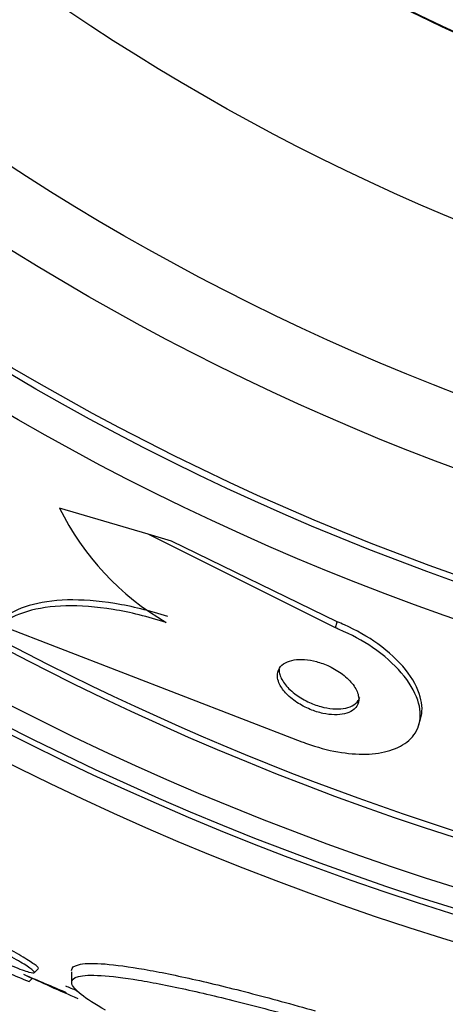
# Paper-space layout 'Layout1' of a CAD drawing. Units: millimetres. Extents: x 0 to 1328, y 0 to 2367.
# Drawn here: x 595 to 599, y 774 to 783 of the extents above; entities that cross this region are included whole.
import ezdxf
from ezdxf import colors
from ezdxf.entities.mleader import LeaderData, LeaderLine
from ezdxf.math import Vec2, Vec3

# ---------------------------------------------------------------- set-up
doc = ezdxf.new("R2010")
doc.units = ezdxf.units.MM
doc.layers.add('DV5_Défaut', color=7, linetype='Continuous')
doc.layers.add('Défaut', color=7, linetype='Continuous')

# ---------------------------------------------------------------- blocks, each defined once
blk = doc.blocks.new('_DOT')
at = {"color": 0}
blk.add_line((0, 0), (-1, 0), dxfattribs=at)
at = {"color": 0, "const_width": 0.333}
blk.add_lwpolyline([(-0.1665, 0, 1), (0.1665, 0, 1)], format="xyb", close=True, dxfattribs=at)
blk = doc.blocks.new('SE4')
at = {"layer": 'DV5_Défaut', "color": 7, "linetype": 'Continuous'}
for p, q in [((596.2794, 778.4051), (595.4536, 778.648)), ((596.4977, 778.3409), (596.2794, 778.4051)), ((598.0225, 777.5323), (596.2794, 778.4051)), ((598.0391, 777.5886), (596.4977, 778.3409)), ((594.9018, 777.5589), (597.7108, 776.4726)), ((598.0225, 777.5323), (598.0391, 777.5886)), ((598.7996, 776.6304), (598.8156, 776.6846)), ((595.2173, 774.3218), (595.2541, 774.3586)), ((595.1702, 774.2399), (595.2013, 774.2709)), ((595.5665, 774.3315), (595.5665, 774.2213))]:
    blk.add_line(p, q, dxfattribs=at)
for radius in [30, 26.8336, 26.5884, 26.5347, 26.3458, 23.9761, 23.6453, 23.585, 22.6549, 22, 20.5, 18.9062, 18.9, 18.5, 18, 17.5]:
    blk.add_circle((607.0031, 800.2675), radius, dxfattribs=at)
for centre, radius, start, end in [((607.0031, 800.2675), 25.9056, 107.04165, 0), ((607.0031, 800.2675), 25.8505, 205.16945, 269.34882), ((597.7193, 779.7646), 2.526, 206.23587, 239.75585), ((625.97, 846.0117), 78.0585, 246.719585, 247.035735), ((607.0031, 800.2675), 28.55, 245.40219, 246.509)]:
    blk.add_arc(centre, radius, start, end, dxfattribs=at)
blk.add_ellipse((611.4663, 795.8043), major_axis=(-19.4655, -19.4655), ratio=0.581075, start_param=0.22234, end_param=0.235043, dxfattribs=at)
for points, knots in [([(596.447, 777.5825), (596.2765, 777.6373), (596.112, 777.6774), (595.7944, 777.7294), (595.6458, 777.7403), (595.3771, 777.7334), (595.2567, 777.7155), (595.0531, 777.6552), (594.9678, 777.6122), (594.9018, 777.5589)], [0, 0, 0, 0, 0.25, 0.25, 0.5, 0.5, 0.75, 0.75, 1, 1, 1, 1]), ([(596.4633, 777.6378), (596.2928, 777.6926), (596.1282, 777.7327), (595.8106, 777.7847), (595.6619, 777.7955), (595.3932, 777.7884), (595.2728, 777.7704), (595.0691, 777.7098), (594.9838, 777.6667), (594.9178, 777.6133)], [0, 0, 0, 0, 0.25, 0.25, 0.5, 0.5, 0.75, 0.75, 1, 1, 1, 1]), ([(598.8155, 776.6844), (598.8339, 776.7468), (598.8326, 776.8173), (598.8119, 776.8912), (598.7892, 776.9717), (598.7426, 777.0586), (598.6739, 777.1441), (598.6083, 777.2259), (598.52, 777.3091), (598.4156, 777.3842), (598.3242, 777.4498), (598.2172, 777.5113), (598.1053, 777.5608), (598.0834, 777.5705), (598.0613, 777.5798), (598.0391, 777.5886)], [0, 0, 0, 0, 0.236334, 0.236334, 0.236334, 0.49468, 0.49468, 0.49468, 0.742149, 0.742149, 0.742149, 0.95839, 0.95839, 0.95839, 1, 1, 1, 1]), ([(597.7108, 776.4726), (597.7252, 776.467), (597.7397, 776.4616), (597.7541, 776.4564), (597.85, 776.4216), (597.9496, 776.3948), (598.044, 776.3783), (598.1351, 776.3623), (598.2238, 776.3554), (598.3038, 776.3573), (598.3876, 776.3594), (598.4639, 776.3712), (598.5288, 776.3909), (598.6003, 776.4127), (598.6596, 776.4447), (598.7043, 776.4838), (598.7546, 776.5277), (598.7877, 776.5818), (598.8027, 776.6418), (598.8193, 776.7079), (598.8142, 776.783), (598.7878, 776.8612), (598.7603, 776.9426), (598.7087, 777.0298), (598.6354, 777.115), (598.5661, 777.1956), (598.4746, 777.2771), (598.368, 777.3498), (598.2753, 777.4131), (598.168, 777.4717), (598.0568, 777.5183), (598.0454, 777.5231), (598.034, 777.5277), (598.0225, 777.5323)], [0, 0, 0, 0, 0.013629, 0.013629, 0.013629, 0.104794, 0.104794, 0.104794, 0.192573, 0.192573, 0.192573, 0.284349, 0.284349, 0.284349, 0.385593, 0.385593, 0.385593, 0.499534, 0.499534, 0.499534, 0.625507, 0.625507, 0.625507, 0.756721, 0.756721, 0.756721, 0.881098, 0.881098, 0.881098, 0.989131, 0.989131, 0.989131, 1, 1, 1, 1]), ([(597.4969, 777.0197), (597.5096, 776.9899), (597.5302, 776.9585), (597.5581, 776.9279), (597.5861, 776.8972), (597.6223, 776.8664), (597.6639, 776.8389), (597.701, 776.8144), (597.7437, 776.7918), (597.7878, 776.7738), (597.8263, 776.758), (597.867, 776.7453), (597.9061, 776.7368), (597.9429, 776.7289), (597.9793, 776.7244), (598.0126, 776.7237), (598.0468, 776.7229), (598.0786, 776.726), (598.106, 776.7323), (598.136, 776.7392), (598.1616, 776.7502), (598.1817, 776.764), (598.2043, 776.7796), (598.2204, 776.7993), (598.2297, 776.8214), (598.2399, 776.8461), (598.2418, 776.8744), (598.2354, 776.9043), (598.2286, 776.9358), (598.2122, 776.97), (598.1869, 777.004), (598.1625, 777.0367), (598.1289, 777.0703), (598.0884, 777.1009), (598.0527, 777.128), (598.0103, 777.1537), (597.9654, 777.1747), (597.9268, 777.1928), (597.8852, 777.208), (597.8446, 777.2188), (597.8073, 777.2286), (597.7698, 777.235), (597.7352, 777.2375), (597.7003, 777.24), (597.6673, 777.2388), (597.6383, 777.2343), (597.6069, 777.2293), (597.5794, 777.2204), (597.5571, 777.2085), (597.532, 777.1951), (597.5128, 777.1776), (597.5001, 777.1575), (597.486, 777.135), (597.4797, 777.1087), (597.4816, 777.0806), (597.4829, 777.0612), (597.488, 777.0407), (597.4969, 777.0197)], [0, 0, 0, 0, 0.059529, 0.059529, 0.059529, 0.119481, 0.119481, 0.119481, 0.172857, 0.172857, 0.172857, 0.219419, 0.219419, 0.219419, 0.263238, 0.263238, 0.263238, 0.308335, 0.308335, 0.308335, 0.357729, 0.357729, 0.357729, 0.413343, 0.413343, 0.413343, 0.475313, 0.475313, 0.475313, 0.540844, 0.540844, 0.540844, 0.604217, 0.604217, 0.604217, 0.660105, 0.660105, 0.660105, 0.708051, 0.708051, 0.708051, 0.751917, 0.751917, 0.751917, 0.796119, 0.796119, 0.796119, 0.844048, 0.844048, 0.844048, 0.897977, 0.897977, 0.897977, 0.958539, 0.958539, 0.958539, 1, 1, 1, 1]), ([(597.5017, 777.109), (597.5086, 777.079), (597.5242, 777.0468), (597.5477, 777.0148), (597.5714, 776.9826), (597.6041, 776.9497), (597.6435, 776.9194), (597.6788, 776.8923), (597.7209, 776.8665), (597.7656, 776.8452), (597.8043, 776.8267), (597.8461, 776.8111), (597.8869, 776.7999), (597.9244, 776.7897), (597.9622, 776.7829), (597.9972, 776.7799), (598.0323, 776.7769), (598.0656, 776.7777), (598.0948, 776.7819), (598.1264, 776.7863), (598.1542, 776.7948), (598.1768, 776.8063), (598.2022, 776.8191), (598.2217, 776.8361), (598.2348, 776.8557), (598.2416, 776.8659), (598.2467, 776.877), (598.2501, 776.8887)], [0, 0, 0, 0, 0.138997, 0.138997, 0.138997, 0.278874, 0.278874, 0.278874, 0.404349, 0.404349, 0.404349, 0.512444, 0.512444, 0.512444, 0.611286, 0.611286, 0.611286, 0.710455, 0.710455, 0.710455, 0.817426, 0.817426, 0.817426, 0.937355, 0.937355, 0.937355, 1, 1, 1, 1]), ([(593.7169, 775.1036), (593.671, 775.1224), (593.6314, 775.1376), (593.6, 775.1484), (593.5581, 775.1629), (593.5303, 775.1697), (593.5199, 775.1678), (593.51, 775.166), (593.5154, 775.1564), (593.5359, 775.1397), (593.547, 775.1306), (593.5625, 775.1194), (593.5821, 775.1064), (593.6185, 775.082), (593.67, 775.0506), (593.7316, 775.0151), (593.7931, 774.9797), (593.8663, 774.9392), (593.9452, 774.8969), (594.0269, 774.8532), (594.1167, 774.8065), (594.2078, 774.7603), (594.3036, 774.7118), (594.4032, 774.6626), (594.499, 774.6166), (594.5981, 774.5691), (594.6957, 774.5236), (594.7838, 774.4841), (594.872, 774.4446), (594.953, 774.4098), (595.0192, 774.3832), (595.0831, 774.3576), (595.135, 774.3388), (595.1693, 774.3291), (595.2016, 774.3199), (595.2191, 774.3186), (595.2197, 774.3254), (595.2202, 774.3319), (595.2054, 774.346), (595.1765, 774.3665), (595.1481, 774.3866), (595.1055, 774.4134), (595.0525, 774.4445), (594.9985, 774.4762), (594.9324, 774.5132), (594.8595, 774.5526), (594.7833, 774.5938), (594.6979, 774.6386), (594.6099, 774.6836), (594.5172, 774.731), (594.4192, 774.7799), (594.3234, 774.8266), (594.2237, 774.8752), (594.1238, 774.9227), (594.0318, 774.9651), (593.9409, 775.0071), (593.8551, 775.0454), (593.7821, 775.0764)], [0, 0, 0, 0, 0.040839, 0.040839, 0.040839, 0.09558, 0.09558, 0.09558, 0.147438, 0.147438, 0.147438, 0.175266, 0.175266, 0.175266, 0.22777, 0.22777, 0.22777, 0.28015, 0.28015, 0.28015, 0.334416, 0.334416, 0.334416, 0.391541, 0.391541, 0.391541, 0.45065, 0.45065, 0.45065, 0.509827, 0.509827, 0.509827, 0.566911, 0.566911, 0.566911, 0.620768, 0.620768, 0.620768, 0.671941, 0.671941, 0.671941, 0.722125, 0.722125, 0.722125, 0.773223, 0.773223, 0.773223, 0.826686, 0.826686, 0.826686, 0.883091, 0.883091, 0.883091, 0.941844, 0.941844, 0.941844, 1, 1, 1, 1]), ([(595.2564, 774.361), (595.2598, 774.3644), (595.2551, 774.3717), (595.2422, 774.3829), (595.2252, 774.3977), (595.1932, 774.4197), (595.1494, 774.4468), (595.1054, 774.474), (595.0483, 774.5071), (594.983, 774.5434), (594.9152, 774.581), (594.837, 774.6229), (594.7544, 774.666), (594.6674, 774.7114), (594.5734, 774.7591), (594.4796, 774.8057), (594.3812, 774.8545), (594.2805, 774.9033), (594.1852, 774.9483), (594.0878, 774.9943), (593.9934, 775.0375), (593.9103, 775.0741), (593.8784, 775.0882), (593.8479, 775.1014), (593.8193, 775.1136)], [0, 0, 0, 0, 0.097774, 0.097774, 0.097774, 0.228082, 0.228082, 0.228082, 0.358834, 0.358834, 0.358834, 0.494425, 0.494425, 0.494425, 0.637385, 0.637385, 0.637385, 0.787465, 0.787465, 0.787465, 0.941232, 0.941232, 0.941232, 1, 1, 1, 1]), ([(595.5665, 774.3443), (595.5663, 774.369), (595.5869, 774.387), (595.676, 774.4097), (595.7467, 774.4126), (595.9348, 774.4012), (596.0538, 774.3865), (596.3276, 774.341), (596.4842, 774.31), (596.8306, 774.2332), (597.0162, 774.1883), (597.4106, 774.0865), (597.62, 774.0293), (597.8344, 773.9679)], [0, 0, 0, 0, 0.155313, 0.155313, 0.32425, 0.32425, 0.493188, 0.493188, 0.662125, 0.662125, 0.831063, 0.831063, 1, 1, 1, 1]), ([(595.882, 773.9745), (595.784, 774.0289), (595.7078, 774.0778), (595.601, 774.1634), (595.5714, 774.1996), (595.5628, 774.2557), (595.5837, 774.2762), (595.6759, 774.2995), (595.7461, 774.3025), (595.9353, 774.291), (596.0537, 774.2764), (596.3273, 774.2311), (596.486, 774.1999), (596.8304, 774.1238), (597.0159, 774.0792), (597.4133, 773.9769), (597.6211, 773.9204), (597.8344, 773.8596)], [0, 0, 0, 0, 0.125, 0.125, 0.25, 0.25, 0.375, 0.375, 0.5, 0.5, 0.625, 0.625, 0.75, 0.75, 0.875, 0.875, 1, 1, 1, 1])]:
    blk.add_open_spline(points, degree=3, knots=knots, dxfattribs=at)
for points in [[(597.4977, 777.1532), (597.4969, 777.1391), (597.4982, 777.1243), (597.5017, 777.109)], [(595.6165, 774.1545), (595.5804, 774.1697), (595.5454, 774.1844), (595.5119, 774.1984)]]:
    blk.add_open_spline(points, degree=3, dxfattribs=at)

psp = doc.layouts.get("Layout1")

# ---------------------------------------------------------------- block references
at = {"layer": 'Défaut'}
psp.add_blockref('SE4', (0, 0), dxfattribs=at)

# ---------------------------------------------------------------- leaders
at = {"layer": 'Défaut', "color": 7, "linetype": 'Continuous'}
ml = psp.add_multileader_mtext('Standard', dxfattribs=at)
ml.set_content('{\\pxsm0.9;\\fSolid Edge ISO|b1||i0||c0|p34;\\W1.;09/05/2016\\P}', color=256)
ml.set_leader_properties()
ml.set_arrow_properties(name='DOT')
ml.build(insert=Vec2(0, 0))
ml.multileader.update_dxf_attribs({"leader_type": 0, "dogleg_length": 0, "arrow_head_size": 12})
ctx = ml.context
ctx.base_point, ctx.char_height, ctx.arrow_head_size, ctx.landing_gap_size = Vec3(1236.054, 2360.0714), 12, 12, 4.2
notes = []
notes.append((ctx, [(0, (0, 0, 0), (0, 0), (1, 0), 1, [])]))
ctx.mtext.insert = Vec3(1240.254, 2366.1915)
for ctx, leaders in notes:
    for number, flags, end, landing, length, lines in leaders:
        leader = LeaderData()
        leader.index, (leader.has_last_leader_line, leader.has_dogleg_vector, leader.attachment_direction) = number, flags
        leader.last_leader_point, leader.dogleg_vector, leader.dogleg_length = Vec3(end), Vec3(landing), length
        for number, points, colour, breaks in lines:
            line = LeaderLine()
            line.index, line.vertices, line.color, line.breaks = number, Vec3.list(points), colors.encode_raw_color(colour), breaks
            leader.lines.append(line)
        ctx.leaders.append(leader)

doc.saveas('drawing.dxf')
